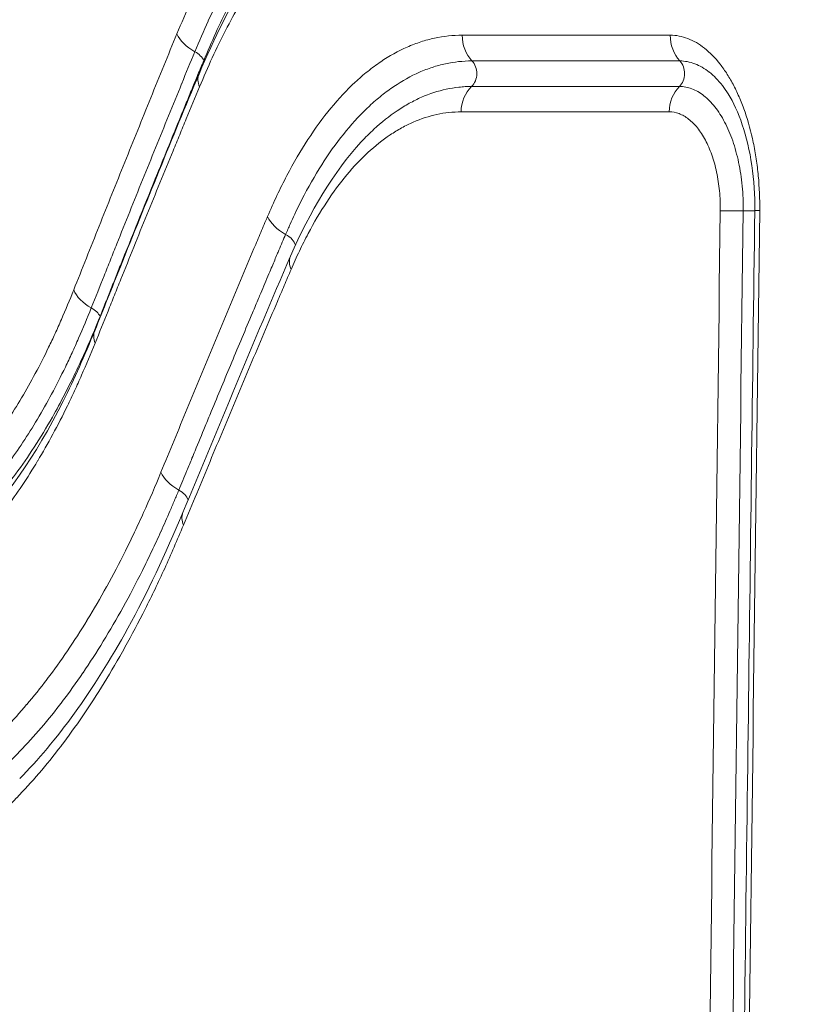
# Model space of a CAD drawing. Extents: x 406 to 13006, y 235 to 9145.
# Drawn here: x 2812 to 2885, y 3962 to 4053 of the extents above; entities that cross this region are included whole.
import ezdxf

# ---------------------------------------------------------------- set-up
doc = ezdxf.new("R2010")
doc.units = 0
doc.header["$MEASUREMENT"] = 0
doc.header["$PDMODE"] = 1
doc.layers.get('0').update_dxf_attribs({"linetype": 'CONTINUOUS'})
doc.layers.get('DefPoints').update_dxf_attribs({"linetype": 'CONTINUOUS'})
for name, color, linetype, lineweight in [('FRAM3', 1, 'CONTINUOUS', 50), ('外形線', 7, 'CONTINUOUS', 18), ('寸法線', 3, 'CONTINUOUS', 18)]:
    doc.layers.add(name, color=color, linetype=linetype, lineweight=lineweight)
doc.styles.get("Standard").update_dxf_attribs({"font": 'TXT.SHX', "bigfont": 'bigfont.shx'})
doc.dimstyles.new('30ベース', dxfattribs={"dimscale": 30, "dimtxt": 3, "dimasz": 3, "dimexe": 0, "dimexo": 1, "dimgap": 1, "dimtad": 3, "dimdec": 0, "dimdsep": 46, "dimtxsty": 'Standard', "dimblk": 'DOTSMALL', "dimcen": 0, "dimclrd": 256, "dimclre": 256, "dimclrt": 7, "dimadec": 3, "dimazin": 2, "dimtfac": 1, "dimtdec": 0, "dimtix": 1, "dimtmove": 2, "dimatfit": 2, "dimldrblk": 'OPEN', "dimfxl": 0, "dimtolj": 1, "dimlwd": -1, "dimlwe": -1, "dimarcsym": 0})

# ---------------------------------------------------------------- blocks, each defined once
blk = doc.blocks.new('_DotSmall')
at = {"layer": 'FRAM3', "color": 0, "const_width": 0.5}
blk.add_lwpolyline([(-0.0625, 0, 1), (0.0625, 0, 1)], format="xyb", close=True, dxfattribs=at)
blk = doc.blocks.new('*D13')
at = {"layer": 'DefPoints', "color": 0}
for p in [(2260.919, 4516.164), (3790.897, 4516.164), (2550.903, 3836.663)]:
    blk.add_point(p, dxfattribs=at)
at = {"layer": '寸法線'}
for p, q in [((3760.897, 4516.164), (2260.919, 4516.164)), ((2260.919, 3836.663), (2260.919, 4516.164)), ((2520.903, 3836.663), (2260.919, 3836.663))]:
    blk.add_line(p, q, dxfattribs=at)
at = {"layer": '寸法線', "xscale": 90, "yscale": 90, "zscale": 90}
for p, rotation in [((2260.919, 4516.164), 90), ((2260.919, 3836.663), 270)]:
    blk.add_blockref('_DotSmall', p, dxfattribs=dict(at, rotation=rotation))
at = {"layer": '寸法線', "color": 7, "insert": (2185.919, 4176.413), "char_height": 90, "attachment_point": 5, "rotation": 90}
blk.add_mtext('\\A1;680', dxfattribs=at)
blk = doc.blocks.new('_OPEN')
at = {"color": 0, "linetype": 'ByBlock'}
for p, q in [((-1, 0.1667), (0, 0)), ((0, 0), (-1, -0.1667)), ((0, 0), (-1, 0))]:
    blk.add_line(p, q, dxfattribs=at)
blk = doc.blocks.new('*D15')
at = {"layer": 'DefPoints', "color": 0}
for p in [(4858.347, 4910.042), (2723.506, 3775.923), (4858.347, 3763.444)]:
    blk.add_point(p, dxfattribs=at)
at = {"layer": '寸法線'}
for p, q in [((2723.506, 3805.923), (2723.506, 4910.042)), ((2723.506, 4910.042), (4858.347, 4910.042)), ((4858.347, 3793.444), (4858.347, 4910.042))]:
    blk.add_line(p, q, dxfattribs=at)
at = {"layer": '寸法線', "xscale": 90, "yscale": 90, "zscale": 90, "rotation": 180}
blk.add_blockref('_DotSmall', (2723.506, 4910.042), dxfattribs=at)
at = {"layer": '寸法線', "xscale": 90, "yscale": 90, "zscale": 90}
blk.add_blockref('_DotSmall', (4858.347, 4910.042), dxfattribs=at)
at = {"layer": '寸法線', "color": 7, "insert": (3790.927, 4985.042), "char_height": 90, "attachment_point": 5}
blk.add_mtext('\\A1;2135', dxfattribs=at)

msp = doc.modelspace()

# ---------------------------------------------------------------- linework, layer by layer
at = {"layer": '外形線', "extrusion": (0, 1, 0)}
for p, q in [((2872.321, 4051.986), (2853.067, 4051.986)), ((2853.966, 4049.602), (2873.201, 4049.602)), ((2873.165, 4047.235), (2853.929, 4047.235)), ((2852.959, 4044.888), (2872.215, 4044.888))]:
    msp.add_line(p, q, dxfattribs=at)
at = {"layer": '外形線', "extrusion": (1.22465e-16, -3.69779e-32, -1)}
msp.add_ellipse((2829.545, 4052.051), major_axis=(-2.931, 1.22), ratio=0.621605, start_param=4.875732, end_param=5.718325, dxfattribs=at)
at = {"layer": '外形線', "extrusion": (1.22465e-16, 0, -1)}
for centre, major_axis, ratio, start_param, end_param in [((2855.871, 4051.931), (0, 3.175), 0.882949, 3.888774, 4.729842), ((2827.708, 4049.661), (-1.468, 0.605), 0.61592, 2.572495, 2.685502), ((2872.268, 4048.437), (0, 1.587), 0.864823, 0.747181, 2.429318), ((2836.136, 4032.745), (-1.456, 0.633), 0.615155, 1.711345, 2.724591), ((2818.102, 4025.938), (-1.475, 0.586), 0.624654, 2.580511, 2.629011)]:
    msp.add_ellipse(centre, major_axis=major_axis, ratio=ratio, start_param=start_param, end_param=end_param, dxfattribs=at)
at = {"layer": '外形線', "extrusion": (1.22465e-16, -7.17465e-43, -1)}
msp.add_ellipse((2875.067, 4051.931), major_axis=(0, 3.175), ratio=0.864823, start_param=3.888774, end_param=4.729842, dxfattribs=at)
at = {"layer": '外形線', "extrusion": (1.22465e-16, 1.2326e-32, -1)}
msp.add_ellipse((2827.708, 4049.661), major_axis=(-1.468, 0.605), ratio=0.61592, start_param=1.738184, end_param=2.572495, dxfattribs=at)
at = {"layer": '外形線'}
for centre, major_axis, ratio, start_param, end_param in [((2900.635, 4054.12), (-7.067, 50.325), 0.941309, 1.529294, 1.529296), ((2855.762, 4044.832), (0, 3.175), 0.882949, 0.712274, 1.553343), ((2874.96, 4044.832), (0, 3.175), 0.864823, 0.712274, 1.553343), ((2879.677, 4035.666), (-3.175, 0.04), 0.012735, 4.905426, 5.748169), ((2883.313, 4035.697), (-3.175, 0.04), 0.01272, 5.741477, 6.283185), ((2822, 4023.426), (-2.941, 1.195), 0.629872, 0, 0.547803)]:
    msp.add_ellipse(centre, major_axis=major_axis, ratio=ratio, start_param=start_param, end_param=end_param, dxfattribs=at)
at = {"layer": '外形線', "extrusion": (1.22465e-16, 3.92364e-44, -1)}
msp.add_ellipse((2853.014, 4048.437), major_axis=(0, 1.587), ratio=0.882949, start_param=0.747181, end_param=2.429318, dxfattribs=at)
at = {"layer": '外形線', "extrusion": (1.22465e-16, -6.16298e-33, -1)}
msp.add_ellipse((2831.633, 4047.161), major_axis=(-2.927, 1.231), ratio=0.620298, start_param=-0.570673, end_param=0, dxfattribs=at)
at = {"layer": '外形線', "extrusion": (1.22465e-16, -1.34815e-33, -1)}
msp.add_ellipse((2878.764, 4035.737), major_axis=(1.587, -0.02), ratio=0.012739, start_param=0.525465, end_param=1.377759, dxfattribs=at)
at = {"layer": '外形線', "extrusion": (1.22465e-16, 6.16298e-32, -1)}
msp.add_ellipse((2837.905, 4035.139), major_axis=(-2.915, 1.258), ratio=0.614906, start_param=4.854667, end_param=5.696592, dxfattribs=at)
at = {"layer": '外形線', "extrusion": (1.22465e-16, -1.2326e-32, -1)}
msp.add_ellipse((2840.079, 4030.24), major_axis=(-2.911, 1.268), ratio=0.613439, start_param=-0.592259, end_param=0, dxfattribs=at)
at = {"layer": '外形線', "extrusion": (1.22465e-16, 6.16298e-33, -1)}
for centre, major_axis, ratio, start_param, end_param in [((2820.021, 4028.34), (-2.946, 1.185), 0.631328, 4.898697, 5.741117), ((2815.588, 4002.76), (18.908, 2.612), 0.175285, -0.988578, -0.988576)]:
    msp.add_ellipse(centre, major_axis=major_axis, ratio=ratio, start_param=start_param, end_param=end_param, dxfattribs=at)
at = {"layer": '外形線', "extrusion": (1.22465e-16, 4.31408e-32, -1)}
msp.add_ellipse((2818.102, 4025.938), major_axis=(-1.475, 0.586), ratio=0.624654, start_param=1.761168, end_param=2.580511, dxfattribs=at)
at = {"layer": '外形線', "extrusion": (1.22465e-16, -5.54668e-32, -1)}
msp.add_ellipse((2828.072, 4011.458), major_axis=(-2.933, 1.215), ratio=0.621911, start_param=4.87877, end_param=5.720696, dxfattribs=at)
at = {"layer": '外形線', "extrusion": (1.22465e-16, -4.93038e-32, -1)}
msp.add_ellipse((2826.225, 4009.062), major_axis=(-1.465, 0.612), ratio=0.622199, start_param=1.735428, end_param=2.663699, dxfattribs=at)
at = {"layer": '外形線', "extrusion": (1.22465e-16, 6.77927e-32, -1)}
msp.add_ellipse((2830.146, 4006.555), major_axis=(-2.929, 1.226), ratio=0.620501, start_param=-0.568217, end_param=0, dxfattribs=at)
at = {"layer": '外形線', "extrusion": (1.22465e-16, -6.16298e-32, -1)}
msp.add_ellipse((2815.598, 4002.843), major_axis=(18.877, 2.565), ratio=0.172018, start_param=-1.135781, end_param=-1.135145, dxfattribs=at)
at = {"layer": '外形線', "extrusion": (1.22465e-16, -1.38667e-32, -1)}
msp.add_ellipse((2817.217, 3985.901), major_axis=(-19.007, -1.214), ratio=0.1733, start_param=1.631378, end_param=1.631389, dxfattribs=at)
at = {"layer": '外形線'}
for points, knots in [([(2853.396, 4077.386), (2852.099, 4077.386), (2850.814, 4077.248), (2849.539, 4076.972), (2848.902, 4076.834), (2848.268, 4076.661), (2847.639, 4076.454), (2847.009, 4076.248), (2846.385, 4076.007), (2845.764, 4075.732), (2845.144, 4075.458), (2844.528, 4075.149), (2843.918, 4074.807), (2843.916, 4074.806), (2843.915, 4074.806), (2843.913, 4074.805), (2843.305, 4074.464), (2842.703, 4074.09), (2842.107, 4073.682), (2842.105, 4073.681), (2842.103, 4073.68), (2842.101, 4073.679), (2841.504, 4073.27), (2840.912, 4072.828), (2840.326, 4072.354), (2839.743, 4071.881), (2839.167, 4071.376), (2838.599, 4070.839), (2838.597, 4070.838), (2838.595, 4070.836), (2838.593, 4070.834), (2837.455, 4069.759), (2836.345, 4068.554), (2835.272, 4067.228), (2835.271, 4067.226), (2835.269, 4067.224), (2835.267, 4067.221), (2834.732, 4066.559), (2834.205, 4065.867), (2833.687, 4065.143), (2833.685, 4065.141), (2833.684, 4065.139), (2833.682, 4065.136), (2833.164, 4064.413), (2832.655, 4063.658), (2832.156, 4062.875), (2832.155, 4062.873), (2832.154, 4062.871), (2832.152, 4062.869), (2831.654, 4062.086), (2831.165, 4061.274), (2830.687, 4060.434), (2830.207, 4059.591), (2829.737, 4058.719), (2829.278, 4057.819), (2828.819, 4056.92), (2828.373, 4055.993), (2827.938, 4055.039), (2827.503, 4054.085), (2827.079, 4053.104), (2826.663, 4052.107)], [0, 0, 0, 0, 0.00827391, 0.00827391, 0.00827391, 0.01241087, 0.01241087, 0.01241087, 0.01654782, 0.01654782, 0.01654782, 0.02068478, 0.02068478, 0.02068478, 0.02069534, 0.02069534, 0.02069534, 0.02482173, 0.02482173, 0.02482173, 0.02483373, 0.02483373, 0.02483373, 0.02897179, 0.02897179, 0.02897179, 0.03309565, 0.03309565, 0.03309565, 0.03310943, 0.03310943, 0.03310943, 0.04136956, 0.04136956, 0.04136956, 0.04138334, 0.04138334, 0.04138334, 0.04550651, 0.04550651, 0.04550651, 0.0455195, 0.0455195, 0.0455195, 0.04964347, 0.04964347, 0.04964347, 0.0496551, 0.0496551, 0.0496551, 0.05378042, 0.05378042, 0.05378042, 0.05791738, 0.05791738, 0.05791738, 0.06205434, 0.06205434, 0.06205434, 0.06619129, 0.06619129, 0.06619129, 0.06619129]), ([(2828.32, 4050.452), (2828.724, 4051.418), (2829.137, 4052.373), (2829.56, 4053.299), (2829.562, 4053.303), (2829.563, 4053.306), (2829.565, 4053.31), (2829.987, 4054.232), (2830.419, 4055.129), (2830.864, 4055.999), (2831.31, 4056.871), (2831.767, 4057.718), (2832.233, 4058.536), (2832.699, 4059.354), (2833.175, 4060.143), (2833.661, 4060.905), (2834.147, 4061.667), (2834.643, 4062.401), (2835.148, 4063.105), (2835.653, 4063.81), (2836.166, 4064.484), (2836.688, 4065.129), (2836.69, 4065.131), (2836.691, 4065.133), (2836.693, 4065.135), (2837.736, 4066.423), (2838.815, 4067.592), (2839.921, 4068.636), (2839.923, 4068.638), (2839.925, 4068.64), (2839.927, 4068.642), (2840.479, 4069.163), (2841.038, 4069.653), (2841.605, 4070.112), (2842.174, 4070.573), (2842.749, 4071.002), (2843.329, 4071.399), (2843.331, 4071.4), (2843.333, 4071.401), (2843.335, 4071.403), (2843.914, 4071.798), (2844.499, 4072.161), (2845.09, 4072.492), (2845.091, 4072.493), (2845.093, 4072.494), (2845.094, 4072.495), (2845.685, 4072.826), (2846.283, 4073.126), (2846.884, 4073.392), (2847.486, 4073.659), (2848.093, 4073.893), (2848.705, 4074.094), (2849.316, 4074.295), (2849.932, 4074.462), (2850.551, 4074.597), (2851.789, 4074.865), (2853.037, 4075), (2854.296, 4075)], [-0.00000006, -0.00000006, -0.00000006, -0.00000006, 0.00401359, 0.00401359, 0.00401359, 0.00402929, 0.00402929, 0.00402929, 0.00802724, 0.00802724, 0.00802724, 0.01203908, 0.01203908, 0.01203908, 0.01604823, 0.01604823, 0.01604823, 0.02005827, 0.02005827, 0.02005827, 0.02406926, 0.02406926, 0.02406926, 0.02408183, 0.02408183, 0.02408183, 0.03209514, 0.03209514, 0.03209514, 0.03210912, 0.03210912, 0.03210912, 0.03610973, 0.03610973, 0.03610973, 0.04012413, 0.04012413, 0.04012413, 0.04013642, 0.04013642, 0.04013642, 0.04413936, 0.04413936, 0.04413936, 0.04415007, 0.04415007, 0.04415007, 0.04815516, 0.04815516, 0.04815516, 0.05217098, 0.05217098, 0.05217098, 0.05618664, 0.05618664, 0.05618664, 0.0642183, 0.0642183, 0.0642183, 0.0642183]), ([(2854.742, 4073.786), (2852.558, 4073.786), (2850.406, 4073.373), (2846.844, 4071.997), (2845.394, 4071.231), (2843.376, 4069.859), (2842.784, 4069.418), (2841.658, 4068.503), (2841.126, 4068.037), (2838.679, 4065.735), (2836.858, 4063.562), (2833.838, 4059.106), (2832.589, 4056.961), (2831.018, 4053.833), (2830.631, 4053.021), (2829.876, 4051.357), (2829.508, 4050.504), (2829.145, 4049.639)], [0.37844797, 0.37844797, 0.37844797, 0.37844797, 0.39651453, 0.39651453, 0.40925024, 0.40925024, 0.41459749, 0.41459749, 0.41952195, 0.41952195, 0.43755195, 0.43755195, 0.45135446, 0.45135446, 0.45601824, 0.45601824, 0.46068768, 0.46068768, 0.46068768, 0.46068768]), ([(2828.758, 4047.216), (2829.142, 4048.126), (2829.532, 4049.023), (2830.334, 4050.765), (2830.745, 4051.612), (2831.59, 4053.253), (2832.023, 4054.05), (2832.907, 4055.589), (2833.358, 4056.332), (2834.738, 4058.481), (2835.696, 4059.809), (2837.177, 4061.626), (2837.679, 4062.204), (2838.698, 4063.302), (2839.215, 4063.824), (2840.787, 4065.299), (2841.862, 4066.165), (2843.506, 4067.282), (2844.059, 4067.624), (2845.177, 4068.247), (2845.741, 4068.529), (2846.877, 4069.03), (2847.448, 4069.249), (2848.6, 4069.626), (2849.18, 4069.784), (2850.928, 4070.162), (2852.103, 4070.288), (2853.287, 4070.288)], [0, 0, 0, 0, 0.00377597, 0.00377597, 0.00755194, 0.00755194, 0.01132792, 0.01132792, 0.01510389, 0.01510389, 0.02265583, 0.02265583, 0.0264318, 0.0264318, 0.03020777, 0.03020777, 0.03775972, 0.03775972, 0.04153569, 0.04153569, 0.04531166, 0.04531166, 0.04908763, 0.04908763, 0.0528636, 0.0528636, 0.06041555, 0.06041555, 0.06041555, 0.06041555]), ([(2826.663, 4052.107), (2826.253, 4051.125), (2825.85, 4050.133), (2825.043, 4048.15), (2824.641, 4047.16), (2823.435, 4044.193), (2822.634, 4042.216), (2821.042, 4038.265), (2820.25, 4036.29), (2819.069, 4033.328), (2818.677, 4032.34), (2817.895, 4030.361), (2817.505, 4029.372), (2817.112, 4028.396)], [0, 0, 0, 0, 0.00407659, 0.00407659, 0.00815318, 0.00815318, 0.01630636, 0.01630636, 0.02445954, 0.02445954, 0.02853613, 0.02853613, 0.03261271, 0.03261271, 0.03261271, 0.03261271]), ([(2853.068, 4051.986), (2852.207, 4051.986), (2851.352, 4051.893), (2850.503, 4051.71), (2850.079, 4051.618), (2849.656, 4051.504), (2849.235, 4051.367), (2848.814, 4051.229), (2848.395, 4051.069), (2847.979, 4050.886), (2847.147, 4050.52), (2846.328, 4050.067), (2845.523, 4049.523), (2845.12, 4049.251), (2844.72, 4048.956), (2844.325, 4048.639), (2843.929, 4048.323), (2843.539, 4047.985), (2843.153, 4047.626), (2842.382, 4046.908), (2841.631, 4046.104), (2840.899, 4045.215), (2840.167, 4044.327), (2839.462, 4043.363), (2838.785, 4042.325), (2838.108, 4041.286), (2837.458, 4040.175), (2836.836, 4038.985), (2836.525, 4038.391), (2836.221, 4037.776), (2835.924, 4037.143), (2835.626, 4036.51), (2835.336, 4035.857), (2835.049, 4035.195)], [0, 0, 0, 0, 0.00548424, 0.00548424, 0.00548424, 0.00822636, 0.00822636, 0.00822636, 0.01096849, 0.01096849, 0.01096849, 0.01645273, 0.01645273, 0.01645273, 0.01919485, 0.01919485, 0.01919485, 0.02193697, 0.02193697, 0.02193697, 0.02742121, 0.02742121, 0.02742121, 0.03290546, 0.03290546, 0.03290546, 0.0383897, 0.0383897, 0.0383897, 0.04113182, 0.04113182, 0.04113182, 0.04387394, 0.04387394, 0.04387394, 0.04387394]), ([(2880.593, 4035.753), (2880.607, 4036.839), (2880.563, 4037.907), (2880.464, 4038.959), (2880.415, 4039.485), (2880.352, 4040.007), (2880.275, 4040.524), (2880.197, 4041.042), (2880.107, 4041.546), (2880.004, 4042.038), (2879.799, 4043.023), (2879.544, 4043.959), (2879.24, 4044.846), (2879.239, 4044.849), (2879.238, 4044.852), (2879.237, 4044.855), (2879.162, 4045.074), (2879.083, 4045.29), (2879.003, 4045.501), (2878.921, 4045.715), (2878.836, 4045.925), (2878.75, 4046.129), (2878.748, 4046.132), (2878.747, 4046.136), (2878.746, 4046.139), (2878.574, 4046.544), (2878.392, 4046.931), (2878.201, 4047.3), (2878.199, 4047.302), (2878.198, 4047.305), (2878.196, 4047.308), (2878.005, 4047.676), (2877.805, 4048.025), (2877.595, 4048.356), (2877.594, 4048.359), (2877.592, 4048.361), (2877.591, 4048.364), (2877.381, 4048.694), (2877.161, 4049.008), (2876.935, 4049.298), (2876.933, 4049.3), (2876.932, 4049.302), (2876.93, 4049.304), (2876.476, 4049.887), (2875.999, 4050.375), (2875.5, 4050.772), (2875.25, 4050.971), (2874.994, 4051.147), (2874.733, 4051.299), (2874.472, 4051.451), (2874.206, 4051.579), (2873.94, 4051.68), (2873.408, 4051.883), (2872.868, 4051.986), (2872.322, 4051.986)], [0, 0, 0, 0, 0.00322115, 0.00322115, 0.00322115, 0.00483194, 0.00483194, 0.00483194, 0.00644302, 0.00644302, 0.00644302, 0.00966636, 0.00966636, 0.00966636, 0.00967771, 0.00967771, 0.00967771, 0.01047246, 0.01047246, 0.01047246, 0.01127864, 0.01127864, 0.01127864, 0.01129067, 0.01129067, 0.01129067, 0.0128914, 0.0128914, 0.0128914, 0.01290362, 0.01290362, 0.01290362, 0.01450463, 0.01450463, 0.01450463, 0.01451657, 0.01451657, 0.01451657, 0.01611833, 0.01611833, 0.01611833, 0.01612952, 0.01612952, 0.01612952, 0.01934686, 0.01934686, 0.01934686, 0.02096165, 0.02096165, 0.02096165, 0.02257672, 0.02257672, 0.02257672, 0.02580724, 0.02580724, 0.02580724, 0.02580724]), ([(2818.74, 4026.732), (2819.135, 4027.709), (2819.526, 4028.698), (2819.918, 4029.688), (2819.921, 4029.695), (2819.924, 4029.703), (2819.927, 4029.711), (2820.123, 4030.205), (2820.319, 4030.7), (2820.515, 4031.193), (2820.613, 4031.44), (2820.711, 4031.686), (2820.809, 4031.931), (2820.905, 4032.171), (2821.002, 4032.413), (2821.099, 4032.654), (2821.101, 4032.66), (2821.103, 4032.666), (2821.106, 4032.672), (2821.893, 4034.64), (2822.685, 4036.611), (2823.481, 4038.581), (2823.484, 4038.587), (2823.486, 4038.593), (2823.488, 4038.598), (2824.284, 4040.569), (2825.084, 4042.541), (2825.889, 4044.514), (2825.891, 4044.519), (2825.893, 4044.525), (2825.895, 4044.53), (2826.296, 4045.514), (2826.698, 4046.499), (2827.1, 4047.486), (2827.102, 4047.492), (2827.105, 4047.499), (2827.108, 4047.506), (2827.509, 4048.491), (2827.912, 4049.477), (2828.32, 4050.452)], [-0.00000006, -0.00000006, -0.00000006, -0.00000006, 0.00407627, 0.00407627, 0.00407627, 0.00410783, 0.00410783, 0.00410783, 0.00614275, 0.00614275, 0.00614275, 0.00715893, 0.00715893, 0.00715893, 0.00815261, 0.00815261, 0.00815261, 0.00817675, 0.00817675, 0.00817675, 0.01630528, 0.01630528, 0.01630528, 0.01632842, 0.01632842, 0.01632842, 0.02445795, 0.02445795, 0.02445795, 0.02448013, 0.02448013, 0.02448013, 0.02853428, 0.02853428, 0.02853428, 0.02856154, 0.02856154, 0.02856154, 0.03261061, 0.03261061, 0.03261061, 0.03261061]), ([(2829.145, 4049.639), (2828.964, 4049.206), (2828.783, 4048.772), (2828.424, 4047.9), (2828.245, 4047.464), (2827.888, 4046.591), (2827.71, 4046.154), (2827.353, 4045.281), (2827.175, 4044.845), (2826.285, 4042.669), (2825.575, 4040.928), (2823.78, 4036.504), (2822.697, 4033.819), (2821.45, 4030.707), (2821.277, 4030.272), (2820.93, 4029.401), (2820.757, 4028.965), (2820.411, 4028.094), (2820.239, 4027.66), (2819.893, 4026.793), (2819.719, 4026.361), (2819.545, 4025.932)], [0.46068768, 0.46068768, 0.46068768, 0.46068768, 0.4630215, 0.4630215, 0.46535558, 0.46535558, 0.46768938, 0.46768938, 0.47002245, 0.47002245, 0.47934858, 0.47934858, 0.49370262, 0.49370262, 0.49603134, 0.49603134, 0.49836008, 0.49836008, 0.50068877, 0.50068877, 0.50301725, 0.50301725, 0.50301725, 0.50301725]), ([(2836.726, 4033.543), (2836.76, 4033.622), (2836.795, 4033.701), (2836.829, 4033.78), (2836.864, 4033.859), (2836.898, 4033.938), (2836.933, 4034.016), (2837.002, 4034.173), (2837.071, 4034.33), (2837.141, 4034.485), (2837.28, 4034.796), (2837.421, 4035.104), (2837.564, 4035.406), (2837.566, 4035.411), (2837.568, 4035.417), (2837.571, 4035.422), (2837.853, 4036.022), (2838.142, 4036.604), (2838.437, 4037.168), (2838.439, 4037.171), (2838.44, 4037.174), (2838.442, 4037.177), (2839.036, 4038.311), (2839.657, 4039.371), (2840.303, 4040.362), (2840.951, 4041.353), (2841.625, 4042.274), (2842.325, 4043.123), (2843.025, 4043.973), (2843.744, 4044.741), (2844.481, 4045.428), (2844.85, 4045.771), (2845.224, 4046.095), (2845.602, 4046.398), (2845.98, 4046.701), (2846.362, 4046.983), (2846.748, 4047.243), (2847.518, 4047.764), (2848.302, 4048.198), (2849.098, 4048.548), (2849.496, 4048.723), (2849.897, 4048.877), (2850.3, 4049.008), (2850.703, 4049.14), (2851.107, 4049.249), (2851.513, 4049.337), (2852.325, 4049.513), (2853.142, 4049.602), (2853.966, 4049.602)], [-0.00000006, -0.00000006, -0.00000006, -0.00000006, 0.0003248, 0.0003248, 0.0003248, 0.00064966, 0.00064966, 0.00064966, 0.00129937, 0.00129937, 0.00129937, 0.00259881, 0.00259881, 0.00259881, 0.00262098, 0.00262098, 0.00262098, 0.00519767, 0.00519767, 0.00519767, 0.00521122, 0.00521122, 0.00521122, 0.01039494, 0.01039494, 0.01039494, 0.01558672, 0.01558672, 0.01558672, 0.02078182, 0.02078182, 0.02078182, 0.02338082, 0.02338082, 0.02338082, 0.02597954, 0.02597954, 0.02597954, 0.03117951, 0.03117951, 0.03117951, 0.03377963, 0.03377963, 0.03377963, 0.03638054, 0.03638054, 0.03638054, 0.04158179, 0.04158179, 0.04158179, 0.04158179]), ([(2873.201, 4049.602), (2873.433, 4049.602), (2873.667, 4049.58), (2873.897, 4049.536), (2874.128, 4049.493), (2874.357, 4049.428), (2874.584, 4049.341), (2874.587, 4049.34), (2874.591, 4049.339), (2874.594, 4049.338), (2874.818, 4049.252), (2875.042, 4049.145), (2875.262, 4049.017), (2875.266, 4049.015), (2875.271, 4049.012), (2875.275, 4049.01), (2875.494, 4048.882), (2875.708, 4048.735), (2875.918, 4048.568), (2875.923, 4048.564), (2875.928, 4048.56), (2875.934, 4048.556), (2876.353, 4048.222), (2876.754, 4047.812), (2877.136, 4047.324)], [-0.00000006, -0.00000006, -0.00000006, -0.00000006, 0.001382991, 0.001382991, 0.001382991, 0.002766042, 0.002766042, 0.002766042, 0.002784897, 0.002784897, 0.002784897, 0.004149093, 0.004149093, 0.004149093, 0.004175902, 0.004175902, 0.004175902, 0.005532144, 0.005532144, 0.005532144, 0.005566172, 0.005566172, 0.005566172, 0.008279175, 0.008279175, 0.008279175, 0.008279175]), ([(2819.059, 4024.621), (2819.849, 4026.565), (2820.635, 4028.568), (2823.819, 4036.485), (2826.208, 4042.452), (2828.707, 4048.392)], [0, 0, 0, 0, 0.815724, 0.815724, 3.263311, 3.263311, 3.263311, 3.263311]), ([(2819.097, 4023.481), (2819.496, 4024.459), (2819.89, 4025.448), (2820.285, 4026.438), (2820.483, 4026.934), (2820.681, 4027.429), (2820.879, 4027.924), (2820.978, 4028.171), (2821.078, 4028.419), (2821.177, 4028.666), (2821.277, 4028.913), (2821.376, 4029.16), (2821.476, 4029.407), (2822.273, 4031.383), (2823.074, 4033.36), (2823.879, 4035.338), (2824.684, 4037.316), (2825.493, 4039.294), (2826.306, 4041.274), (2826.408, 4041.522), (2826.51, 4041.769), (2826.612, 4042.016), (2826.713, 4042.264), (2826.815, 4042.512), (2826.917, 4042.76), (2827.12, 4043.255), (2827.324, 4043.752), (2827.528, 4044.248), (2827.935, 4045.24), (2828.344, 4046.234), (2828.758, 4047.216)], [0, 0, 0, 0, 0.00408107, 0.00408107, 0.00408107, 0.00612164, 0.00612164, 0.00612164, 0.0071419, 0.0071419, 0.0071419, 0.00816214, 0.00816214, 0.00816214, 0.01632427, 0.01632427, 0.01632427, 0.02448641, 0.02448641, 0.02448641, 0.02550671, 0.02550671, 0.02550671, 0.02652697, 0.02652697, 0.02652697, 0.02856749, 0.02856749, 0.02856749, 0.03264855, 0.03264855, 0.03264855, 0.03264855]), ([(2853.93, 4047.235), (2853.832, 4047.235), (2853.733, 4047.234), (2853.537, 4047.229), (2853.439, 4047.225), (2853.145, 4047.209), (2852.95, 4047.193), (2852.365, 4047.13), (2851.977, 4047.067), (2850.82, 4046.817), (2850.055, 4046.569), (2848.919, 4046.072), (2848.542, 4045.886), (2847.792, 4045.471), (2847.418, 4045.242), (2846.314, 4044.5), (2845.597, 4043.927), (2844.5, 4042.912), (2844.109, 4042.52), (2843.724, 4042.104)], [-0.00000006, -0.00000006, -0.00000006, -0.00000006, 0.00062277, 0.00062277, 0.00124561, 0.00124561, 0.00249128, 0.00249128, 0.00498262, 0.00498262, 0.00996529, 0.00996529, 0.01245663, 0.01245663, 0.01494797, 0.01494797, 0.01993065, 0.01993065, 0.02275476, 0.02275476, 0.02275476, 0.02275476]), ([(2879.069, 4035.713), (2879.079, 4036.486), (2879.046, 4037.262), (2878.902, 4038.773), (2878.792, 4039.5), (2878.571, 4040.551), (2878.487, 4040.894), (2878.302, 4041.567), (2878.201, 4041.894), (2877.875, 4042.832), (2877.628, 4043.408), (2877.213, 4044.198), (2877.067, 4044.45), (2876.763, 4044.924), (2876.607, 4045.144), (2876.124, 4045.757), (2875.783, 4046.103), (2875.244, 4046.525), (2875.06, 4046.65), (2874.69, 4046.863), (2874.503, 4046.951), (2874.126, 4047.092), (2873.936, 4047.145), (2873.553, 4047.217), (2873.36, 4047.235), (2873.166, 4047.235)], [-0.00000006, -0.00000006, -0.00000006, -0.00000006, 0.00231926, 0.00231926, 0.00463858, 0.00463858, 0.00579824, 0.00579824, 0.0069579, 0.0069579, 0.00927722, 0.00927722, 0.01043688, 0.01043688, 0.01159654, 0.01159654, 0.01391586, 0.01391586, 0.01507552, 0.01507552, 0.01623518, 0.01623518, 0.01739484, 0.01739484, 0.0185545, 0.0185545, 0.0185545, 0.0185545]), ([(2880.138, 4035.737), (2880.156, 4037.155), (2880.061, 4038.588), (2879.669, 4041.278), (2879.364, 4042.567), (2878.61, 4044.803), (2878.153, 4045.78), (2877.5, 4046.832), (2877.317, 4047.093), (2877.136, 4047.324)], [0, 0, 0, 0, 0.425218, 0.425218, 0.853426, 0.853426, 1.275668, 1.275668, 1.435823, 1.435823, 1.435823, 1.435823]), ([(2837.229, 4030.296), (2837.482, 4030.873), (2837.737, 4031.443), (2838.261, 4032.55), (2838.529, 4033.087), (2839.352, 4034.65), (2839.928, 4035.626), (2841.13, 4037.45), (2841.748, 4038.285), (2843.018, 4039.81), (2843.67, 4040.501), (2845.007, 4041.735), (2845.692, 4042.281), (2846.746, 4042.989), (2847.103, 4043.207), (2847.819, 4043.602), (2848.179, 4043.779), (2849.263, 4044.253), (2849.992, 4044.489), (2851.465, 4044.807), (2852.209, 4044.888), (2852.959, 4044.888)], [0, 0, 0, 0, 0.0023846, 0.0023846, 0.00476921, 0.00476921, 0.00953842, 0.00953842, 0.01430763, 0.01430763, 0.01907684, 0.01907684, 0.02384605, 0.02384605, 0.02623065, 0.02623065, 0.02861526, 0.02861526, 0.03338447, 0.03338447, 0.03815368, 0.03815368, 0.03815368, 0.03815368]), ([(2872.215, 4044.888), (2872.526, 4044.888), (2872.832, 4044.83), (2873.133, 4044.719), (2873.284, 4044.663), (2873.433, 4044.593), (2873.581, 4044.51), (2873.729, 4044.426), (2873.876, 4044.327), (2874.02, 4044.216), (2874.307, 4043.993), (2874.579, 4043.72), (2874.837, 4043.396), (2874.966, 4043.235), (2875.092, 4043.06), (2875.213, 4042.873), (2875.335, 4042.686), (2875.453, 4042.486), (2875.563, 4042.277), (2875.785, 4041.858), (2875.984, 4041.4), (2876.158, 4040.903), (2876.246, 4040.653), (2876.328, 4040.391), (2876.403, 4040.121), (2876.478, 4039.855), (2876.544, 4039.583), (2876.604, 4039.306), (2876.723, 4038.747), (2876.812, 4038.166), (2876.87, 4037.563), (2876.899, 4037.261), (2876.92, 4036.954), (2876.933, 4036.647), (2876.946, 4036.34), (2876.95, 4036.032), (2876.946, 4035.721)], [0, 0, 0, 0, 0.00183381, 0.00183381, 0.00183381, 0.00275072, 0.00275072, 0.00275072, 0.00366762, 0.00366762, 0.00366762, 0.00550143, 0.00550143, 0.00550143, 0.00641834, 0.00641834, 0.00641834, 0.00733524, 0.00733524, 0.00733524, 0.00916905, 0.00916905, 0.00916905, 0.01009184, 0.01009184, 0.01009184, 0.01100286, 0.01100286, 0.01100286, 0.01283667, 0.01283667, 0.01283667, 0.01375358, 0.01375358, 0.01375358, 0.01467048, 0.01467048, 0.01467048, 0.01467048]), ([(2878.253, 3887.463), (2878.676, 3920.791), (2879.1, 3954.119), (2879.729, 4003.544), (2879.933, 4019.641), (2880.138, 4035.737)], [0, 0, 0, 0, 10, 10, 14.829842, 14.829842, 14.829842, 14.829842]), ([(2835.049, 4035.195), (2834.837, 4034.706), (2834.628, 4034.212), (2834.419, 4033.717), (2834.211, 4033.223), (2834.002, 4032.728), (2833.794, 4032.233), (2833.378, 4031.243), (2832.963, 4030.255), (2832.548, 4029.267), (2831.718, 4027.291), (2830.893, 4025.318), (2830.071, 4023.344), (2829.66, 4022.357), (2829.25, 4021.371), (2828.841, 4020.384), (2828.432, 4019.398), (2828.024, 4018.412), (2827.618, 4017.425), (2827.211, 4016.438), (2826.806, 4015.451), (2826.402, 4014.464), (2825.997, 4013.478), (2825.594, 4012.491), (2825.188, 4011.514)], [0, 0, 0, 0, 0.00202941, 0.00202941, 0.00202941, 0.00405878, 0.00405878, 0.00405878, 0.00811754, 0.00811754, 0.00811754, 0.01623509, 0.01623509, 0.01623509, 0.02029388, 0.02029388, 0.02029388, 0.02435267, 0.02435267, 0.02435267, 0.02841145, 0.02841145, 0.02841145, 0.03247028, 0.03247028, 0.03247028, 0.03247028]), ([(2826.841, 4009.861), (2827.091, 4010.461), (2827.339, 4011.064), (2827.588, 4011.668), (2827.745, 4012.049), (2827.901, 4012.43), (2828.058, 4012.811), (2828.151, 4013.037), (2828.244, 4013.263), (2828.337, 4013.489), (2828.649, 4014.25), (2828.963, 4015.012), (2829.277, 4015.773), (2829.465, 4016.227), (2829.653, 4016.682), (2829.841, 4017.137), (2830.47, 4018.654), (2831.102, 4020.173), (2831.736, 4021.692), (2832.373, 4023.218), (2833.013, 4024.746), (2833.655, 4026.274), (2833.843, 4026.721), (2834.031, 4027.168), (2834.219, 4027.615), (2834.285, 4027.772), (2834.351, 4027.929), (2834.417, 4028.086), (2834.672, 4028.691), (2834.927, 4029.296), (2835.182, 4029.901), (2835.278, 4030.128), (2835.373, 4030.354), (2835.468, 4030.581), (2835.628, 4030.961), (2835.789, 4031.341), (2835.949, 4031.72), (2835.998, 4031.835), (2836.046, 4031.951), (2836.095, 4032.066), (2836.304, 4032.56), (2836.514, 4033.054), (2836.726, 4033.543)], [-0.00000006, -0.00000006, -0.00000006, -0.00000006, 0.0024896, 0.0024896, 0.0024896, 0.0040572, 0.0040572, 0.0040572, 0.00498634, 0.00498634, 0.00498634, 0.00811447, 0.00811447, 0.00811447, 0.00998473, 0.00998473, 0.00998473, 0.01622899, 0.01622899, 0.01622899, 0.02250623, 0.02250623, 0.02250623, 0.02434352, 0.02434352, 0.02434352, 0.02498772, 0.02498772, 0.02498772, 0.02747188, 0.02747188, 0.02747188, 0.02840078, 0.02840078, 0.02840078, 0.02995744, 0.02995744, 0.02995744, 0.03042941, 0.03042941, 0.03042941, 0.03245804, 0.03245804, 0.03245804, 0.03245804]), ([(2827.217, 4007.781), (2828.849, 4011.678), (2830.484, 4015.672), (2833.801, 4023.581), (2835.442, 4027.546), (2837.168, 4031.508)], [0, 0, 0, 0, 1.62338, 1.62338, 3.247032, 3.247032, 3.247032, 3.247032]), ([(2827.268, 4006.61), (2827.679, 4007.588), (2828.086, 4008.574), (2828.495, 4009.561), (2828.904, 4010.547), (2829.313, 4011.535), (2829.724, 4012.522), (2830.545, 4014.496), (2831.372, 4016.468), (2832.202, 4018.442), (2833.032, 4020.416), (2833.866, 4022.39), (2834.704, 4024.366), (2835.123, 4025.354), (2835.542, 4026.343), (2835.963, 4027.333), (2836.173, 4027.828), (2836.383, 4028.323), (2836.594, 4028.818), (2836.804, 4029.312), (2837.016, 4029.806), (2837.229, 4030.296)], [0, 0, 0, 0, 0.00405992, 0.00405992, 0.00405992, 0.00811984, 0.00811984, 0.00811984, 0.01623968, 0.01623968, 0.01623968, 0.02435951, 0.02435951, 0.02435951, 0.02841943, 0.02841943, 0.02841943, 0.03044939, 0.03044939, 0.03044939, 0.03247935, 0.03247935, 0.03247935, 0.03247935]), ([(2817.112, 4028.396), (2816.737, 4027.468), (2816.359, 4026.554), (2815.973, 4025.665), (2815.78, 4025.221), (2815.585, 4024.783), (2815.388, 4024.352), (2815.29, 4024.137), (2815.191, 4023.923), (2815.091, 4023.712), (2814.991, 4023.5), (2814.891, 4023.29), (2814.79, 4023.082), (2814.387, 4022.249), (2813.976, 4021.441), (2813.559, 4020.663), (2813.142, 4019.884), (2812.719, 4019.135), (2812.291, 4018.413), (2812.289, 4018.411), (2812.288, 4018.409), (2812.287, 4018.407), (2811.431, 4016.965), (2810.55, 4015.634), (2809.657, 4014.424), (2809.655, 4014.422), (2809.654, 4014.42), (2809.652, 4014.418), (2809.206, 4013.815), (2808.756, 4013.24), (2808.303, 4012.695), (2808.301, 4012.693), (2808.299, 4012.692), (2808.298, 4012.69), (2807.844, 4012.145), (2807.387, 4011.629), (2806.928, 4011.143), (2806.927, 4011.142), (2806.925, 4011.14), (2806.924, 4011.139), (2806.464, 4010.653), (2806.003, 4010.198), (2805.54, 4009.773), (2805.538, 4009.772), (2805.537, 4009.771), (2805.536, 4009.769), (2805.073, 4009.345), (2804.609, 4008.951), (2804.144, 4008.587), (2804.143, 4008.586), (2804.141, 4008.585), (2804.14, 4008.584), (2803.208, 4007.856), (2802.272, 4007.248), (2801.339, 4006.764), (2800.872, 4006.522), (2800.405, 4006.31), (2799.939, 4006.128), (2799.473, 4005.946), (2799.008, 4005.794), (2798.545, 4005.674), (2797.618, 4005.432), (2796.7, 4005.312), (2795.791, 4005.312)], [0, 0, 0, 0, 0.00386792, 0.00386792, 0.00386792, 0.0058021, 0.0058021, 0.0058021, 0.00676925, 0.00676925, 0.00676925, 0.00773644, 0.00773644, 0.00773644, 0.01160561, 0.01160561, 0.01160561, 0.01547538, 0.01547538, 0.01547538, 0.01548623, 0.01548623, 0.01548623, 0.02321659, 0.02321659, 0.02321659, 0.02322934, 0.02322934, 0.02322934, 0.02708796, 0.02708796, 0.02708796, 0.0271009, 0.0271009, 0.0271009, 0.0309598, 0.0309598, 0.0309598, 0.03097245, 0.03097245, 0.03097245, 0.03483205, 0.03483205, 0.03483205, 0.03484401, 0.03484401, 0.03484401, 0.03870464, 0.03870464, 0.03870464, 0.03871557, 0.03871557, 0.03871557, 0.04645071, 0.04645071, 0.04645071, 0.05032407, 0.05032407, 0.05032407, 0.05419761, 0.05419761, 0.05419761, 0.0619449, 0.0619449, 0.0619449, 0.0619449]), ([(2796.743, 4002.927), (2797.678, 4002.927), (2798.622, 4003.05), (2799.574, 4003.299), (2799.576, 4003.299), (2799.577, 4003.3), (2799.579, 4003.3), (2800.054, 4003.424), (2800.531, 4003.58), (2801.009, 4003.766), (2801.011, 4003.767), (2801.013, 4003.768), (2801.015, 4003.769), (2801.493, 4003.956), (2801.971, 4004.173), (2802.449, 4004.421), (2802.452, 4004.423), (2802.455, 4004.424), (2802.457, 4004.425), (2803.417, 4004.924), (2804.381, 4005.549), (2805.34, 4006.298), (2805.343, 4006.301), (2805.346, 4006.303), (2805.349, 4006.306), (2805.827, 4006.68), (2806.304, 4007.084), (2806.779, 4007.521), (2806.782, 4007.524), (2806.786, 4007.526), (2806.789, 4007.529), (2807.264, 4007.966), (2807.739, 4008.434), (2808.212, 4008.933), (2808.215, 4008.936), (2808.218, 4008.939), (2808.221, 4008.943), (2808.693, 4009.442), (2809.164, 4009.973), (2809.631, 4010.533), (2809.633, 4010.536), (2809.636, 4010.54), (2809.639, 4010.543), (2810.106, 4011.104), (2810.57, 4011.695), (2811.03, 4012.317), (2811.032, 4012.32), (2811.034, 4012.323), (2811.037, 4012.326), (2811.96, 4013.574), (2812.869, 4014.947), (2813.753, 4016.433), (2813.754, 4016.435), (2813.756, 4016.437), (2813.757, 4016.439), (2814.199, 4017.183), (2814.636, 4017.955), (2815.066, 4018.757), (2815.497, 4019.56), (2815.923, 4020.394), (2816.34, 4021.253), (2816.445, 4021.47), (2816.549, 4021.687), (2816.653, 4021.908), (2816.757, 4022.129), (2816.86, 4022.35), (2816.963, 4022.574), (2817.165, 4023.015), (2817.365, 4023.462), (2817.563, 4023.917), (2817.565, 4023.922), (2817.568, 4023.927), (2817.57, 4023.932), (2817.967, 4024.843), (2818.356, 4025.782), (2818.74, 4026.732)], [0, 0, 0, 0, 0.00796447, 0.00796447, 0.00796447, 0.00797703, 0.00797703, 0.00797703, 0.01194824, 0.01194824, 0.01194824, 0.01196554, 0.01196554, 0.01196554, 0.01593222, 0.01593222, 0.01593222, 0.01595406, 0.01595406, 0.01595406, 0.02390519, 0.02390519, 0.02390519, 0.02393109, 0.02393109, 0.02393109, 0.02789344, 0.02789344, 0.02789344, 0.0279196, 0.0279196, 0.0279196, 0.03188243, 0.03188243, 0.03188243, 0.03190812, 0.03190812, 0.03190812, 0.03587297, 0.03587297, 0.03587297, 0.03589663, 0.03589663, 0.03589663, 0.03986476, 0.03986476, 0.03986476, 0.03988515, 0.03988515, 0.03988515, 0.04785201, 0.04785201, 0.04785201, 0.04786218, 0.04786218, 0.04786218, 0.0518475, 0.0518475, 0.0518475, 0.05583921, 0.05583921, 0.05583921, 0.05684564, 0.05684564, 0.05684564, 0.05784828, 0.05784828, 0.05784828, 0.05982772, 0.05982772, 0.05982772, 0.05985051, 0.05985051, 0.05985051, 0.06381624, 0.06381624, 0.06381624, 0.06381624]), ([(2819.545, 4025.932), (2819.198, 4025.074), (2818.847, 4024.227), (2818.133, 4022.576), (2817.77, 4021.77), (2816.666, 4019.444), (2815.907, 4017.983), (2814.038, 4014.685), (2812.902, 4012.925), (2811.247, 4010.687), (2810.752, 4010.058), (2809.793, 4008.913), (2809.332, 4008.394), (2807.174, 4006.115), (2805.46, 4004.723), (2802.532, 4003.012), (2801.311, 4002.496), (2799.136, 4001.924), (2798.173, 4001.797), (2797.218, 4001.797)], [0.50301725, 0.50301725, 0.50301725, 0.50301725, 0.50767448, 0.50767448, 0.51232877, 0.51232877, 0.52153865, 0.52153865, 0.5345796, 0.5345796, 0.54006078, 0.54006078, 0.5451028, 0.5451028, 0.56357775, 0.56357775, 0.57667735, 0.57667735, 0.58726661, 0.58726661, 0.58726661, 0.58726661]), ([(2807.921, 4006.135), (2810.685, 4008.892), (2813.563, 4012.983), (2817.166, 4020.141), (2818.124, 4022.321), (2819.059, 4024.621)], [0, 0, 0, 0, 2.504365, 2.504365, 3.469858, 3.469858, 3.469858, 3.469858]), ([(2795.675, 3998.214), (2796.668, 3998.214), (2797.671, 3998.346), (2798.685, 3998.611), (2799.192, 3998.744), (2799.701, 3998.91), (2800.211, 3999.11), (2800.721, 3999.309), (2801.232, 3999.542), (2801.744, 3999.808), (2802.256, 4000.074), (2802.77, 4000.374), (2803.282, 4000.707), (2803.284, 4000.708), (2803.285, 4000.709), (2803.286, 4000.71), (2803.798, 4001.042), (2804.309, 4001.408), (2804.819, 4001.807), (2804.821, 4001.808), (2804.822, 4001.809), (2804.824, 4001.811), (2805.334, 4002.21), (2805.844, 4002.643), (2806.353, 4003.109), (2806.354, 4003.11), (2806.356, 4003.112), (2806.358, 4003.113), (2806.866, 4003.579), (2807.372, 4004.078), (2807.876, 4004.609), (2807.878, 4004.611), (2807.879, 4004.612), (2807.881, 4004.614), (2808.891, 4005.678), (2809.892, 4006.877), (2810.876, 4008.201), (2810.878, 4008.203), (2810.879, 4008.206), (2810.881, 4008.208), (2811.372, 4008.869), (2811.858, 4009.563), (2812.341, 4010.288), (2812.342, 4010.291), (2812.344, 4010.293), (2812.345, 4010.295), (2812.828, 4011.021), (2813.305, 4011.779), (2813.776, 4012.566), (2813.778, 4012.569), (2813.779, 4012.571), (2813.78, 4012.573), (2814.251, 4013.361), (2814.716, 4014.179), (2815.174, 4015.028), (2815.634, 4015.879), (2816.088, 4016.762), (2816.532, 4017.673), (2816.644, 4017.902), (2816.756, 4018.133), (2816.867, 4018.366), (2816.977, 4018.597), (2817.086, 4018.83), (2817.195, 4019.066), (2817.412, 4019.535), (2817.627, 4020.012), (2817.839, 4020.496), (2818.266, 4021.467), (2818.684, 4022.466), (2819.097, 4023.481)], [0, 0, 0, 0, 0.00846438, 0.00846438, 0.00846438, 0.01269657, 0.01269657, 0.01269657, 0.01692876, 0.01692876, 0.01692876, 0.02116095, 0.02116095, 0.02116095, 0.02117146, 0.02117146, 0.02117146, 0.02539314, 0.02539314, 0.02539314, 0.02540511, 0.02540511, 0.02540511, 0.02962533, 0.02962533, 0.02962533, 0.02963844, 0.02963844, 0.02963844, 0.03385752, 0.03385752, 0.03385752, 0.03387137, 0.03387137, 0.03387137, 0.0423219, 0.0423219, 0.0423219, 0.04233584, 0.04233584, 0.04233584, 0.04655409, 0.04655409, 0.04655409, 0.04656727, 0.04656727, 0.04656727, 0.05078628, 0.05078628, 0.05078628, 0.05079813, 0.05079813, 0.05079813, 0.05501847, 0.05501847, 0.05501847, 0.05925066, 0.05925066, 0.05925066, 0.06031523, 0.06031523, 0.06031523, 0.06137247, 0.06137247, 0.06137247, 0.06348285, 0.06348285, 0.06348285, 0.06771504, 0.06771504, 0.06771504, 0.06771504]), ([(2825.188, 4011.514), (2824.659, 4010.241), (2824.124, 4008.988), (2823.576, 4007.773), (2823.303, 4007.166), (2823.026, 4006.567), (2822.747, 4005.977), (2822.467, 4005.387), (2822.185, 4004.806), (2821.9, 4004.236), (2821.33, 4003.093), (2820.75, 4001.989), (2820.162, 4000.922), (2820.161, 4000.92), (2820.16, 4000.917), (2820.158, 4000.915), (2819.571, 3999.85), (2818.975, 3998.822), (2818.372, 3997.835), (2818.37, 3997.832), (2818.368, 3997.829), (2818.367, 3997.826), (2817.764, 3996.839), (2817.154, 3995.892), (2816.537, 3994.983), (2816.536, 3994.98), (2816.534, 3994.977), (2816.532, 3994.975), (2815.915, 3994.066), (2815.292, 3993.197), (2814.665, 3992.369), (2814.663, 3992.367), (2814.661, 3992.364), (2814.659, 3992.361), (2814.032, 3991.534), (2813.401, 3990.747), (2812.765, 3990.001), (2812.763, 3989.999), (2812.761, 3989.996), (2812.758, 3989.994), (2812.123, 3989.248), (2811.483, 3988.543), (2810.841, 3987.879), (2810.839, 3987.877), (2810.837, 3987.875), (2810.835, 3987.872), (2809.55, 3986.543), (2808.254, 3985.378), (2806.957, 3984.382), (2806.956, 3984.381), (2806.954, 3984.379), (2806.952, 3984.378), (2805.655, 3983.382), (2804.357, 3982.552), (2803.065, 3981.89), (2803.064, 3981.89), (2803.063, 3981.889), (2803.061, 3981.888), (2802.416, 3981.558), (2801.772, 3981.268), (2801.131, 3981.021), (2800.489, 3980.773), (2799.85, 3980.567), (2799.215, 3980.403), (2797.944, 3980.074), (2796.688, 3979.912), (2795.446, 3979.912)], [0, 0, 0, 0, 0.00528154, 0.00528154, 0.00528154, 0.00792262, 0.00792262, 0.00792262, 0.01056393, 0.01056393, 0.01056393, 0.01584717, 0.01584717, 0.01584717, 0.0158596, 0.0158596, 0.0158596, 0.02113125, 0.02113125, 0.02113125, 0.02114613, 0.02114613, 0.02114613, 0.02641611, 0.02641611, 0.02641611, 0.02643267, 0.02643267, 0.02643267, 0.03170171, 0.03170171, 0.03170171, 0.0317192, 0.0317192, 0.0317192, 0.036988, 0.036988, 0.036988, 0.03700573, 0.03700573, 0.03700573, 0.04227492, 0.04227492, 0.04227492, 0.04229227, 0.04229227, 0.04229227, 0.05285038, 0.05285038, 0.05285038, 0.05286533, 0.05286533, 0.05286533, 0.06342754, 0.06342754, 0.06342754, 0.0634384, 0.0634384, 0.0634384, 0.06871658, 0.06871658, 0.06871658, 0.07400578, 0.07400578, 0.07400578, 0.08458453, 0.08458453, 0.08458453, 0.08458453]), ([(2796.398, 3977.527), (2797.665, 3977.527), (2798.947, 3977.693), (2800.243, 3978.028), (2800.245, 3978.029), (2800.246, 3978.029), (2800.248, 3978.03), (2800.895, 3978.197), (2801.546, 3978.407), (2802.2, 3978.66), (2802.202, 3978.661), (2802.204, 3978.661), (2802.206, 3978.662), (2802.86, 3978.915), (2803.518, 3979.211), (2804.176, 3979.548), (2804.179, 3979.549), (2804.181, 3979.551), (2804.184, 3979.552), (2805.503, 3980.229), (2806.83, 3981.077), (2808.155, 3982.095), (2808.158, 3982.097), (2808.162, 3982.1), (2808.165, 3982.102), (2809.49, 3983.121), (2810.815, 3984.312), (2812.13, 3985.67), (2812.133, 3985.673), (2812.136, 3985.677), (2812.139, 3985.68), (2812.795, 3986.358), (2813.449, 3987.079), (2814.099, 3987.841), (2814.102, 3987.844), (2814.105, 3987.848), (2814.108, 3987.851), (2814.759, 3988.614), (2815.405, 3989.419), (2816.047, 3990.264), (2816.05, 3990.268), (2816.052, 3990.271), (2816.055, 3990.274), (2816.697, 3991.121), (2817.335, 3992.011), (2817.967, 3992.94), (2817.969, 3992.943), (2817.97, 3992.946), (2817.972, 3992.948), (2818.604, 3993.879), (2819.23, 3994.849), (2819.848, 3995.86), (2819.849, 3995.862), (2819.85, 3995.864), (2819.852, 3995.866), (2820.471, 3996.878), (2821.083, 3997.931), (2821.686, 3999.022), (2822.289, 4000.114), (2822.884, 4001.245), (2823.468, 4002.414), (2823.762, 4003), (2824.053, 4003.597), (2824.34, 4004.202), (2824.626, 4004.804), (2824.908, 4005.414), (2825.188, 4006.033), (2825.189, 4006.037), (2825.191, 4006.041), (2825.193, 4006.044), (2825.472, 4006.662), (2825.748, 4007.29), (2826.021, 4007.925), (2826.159, 4008.244), (2826.296, 4008.565), (2826.432, 4008.888), (2826.569, 4009.211), (2826.705, 4009.536), (2826.841, 4009.861)], [0, 0, 0, 0, 0.01076879, 0.01076879, 0.01076879, 0.01078205, 0.01078205, 0.01078205, 0.01615521, 0.01615521, 0.01615521, 0.01617307, 0.01617307, 0.01617307, 0.02154189, 0.02154189, 0.02154189, 0.02156409, 0.02156409, 0.02156409, 0.03231969, 0.03231969, 0.03231969, 0.03234614, 0.03234614, 0.03234614, 0.04310229, 0.04310229, 0.04310229, 0.04312819, 0.04312819, 0.04312819, 0.04849488, 0.04849488, 0.04849488, 0.04851921, 0.04851921, 0.04851921, 0.05388968, 0.05388968, 0.05388968, 0.05391023, 0.05391023, 0.05391023, 0.05928563, 0.05928563, 0.05928563, 0.05930125, 0.05930125, 0.05930125, 0.06468159, 0.06468159, 0.06468159, 0.06469228, 0.06469228, 0.06469228, 0.07007983, 0.07007983, 0.07007983, 0.07547432, 0.07547432, 0.07547432, 0.07817913, 0.07817913, 0.07817913, 0.08086535, 0.08086535, 0.08086535, 0.08088073, 0.08088073, 0.08088073, 0.08356086, 0.08356086, 0.08356086, 0.08490861, 0.08490861, 0.08490861, 0.08625637, 0.08625637, 0.08625637, 0.08625637]), ([(2812.114, 3983.145), (2815.484, 3986.547), (2818.936, 3991.265), (2823.904, 4000.309), (2825.599, 4003.913), (2827.217, 4007.781)], [0, 0, 0, 0, 2.908846, 2.908846, 4.521621, 4.521621, 4.521621, 4.521621]), ([(2795.33, 3972.813), (2795.993, 3972.813), (2796.661, 3972.857), (2797.333, 3972.945), (2798.006, 3973.033), (2798.683, 3973.165), (2799.364, 3973.342), (2800.045, 3973.518), (2800.73, 3973.74), (2801.418, 3974.006), (2802.105, 3974.273), (2802.797, 3974.584), (2803.489, 3974.94), (2803.491, 3974.94), (2803.492, 3974.941), (2803.493, 3974.942), (2804.879, 3975.654), (2806.274, 3976.545), (2807.667, 3977.616), (2808.364, 3978.151), (2809.061, 3978.732), (2809.756, 3979.357), (2810.45, 3979.98), (2811.141, 3980.647), (2811.831, 3981.358), (2811.833, 3981.36), (2811.835, 3981.363), (2811.837, 3981.365), (2812.527, 3982.076), (2813.214, 3982.832), (2813.897, 3983.63), (2813.899, 3983.633), (2813.901, 3983.635), (2813.904, 3983.638), (2814.586, 3984.436), (2815.264, 3985.277), (2815.936, 3986.16), (2815.939, 3986.163), (2815.941, 3986.166), (2815.943, 3986.169), (2816.616, 3987.052), (2817.283, 3987.979), (2817.946, 3988.949), (2817.948, 3988.952), (2817.95, 3988.955), (2817.952, 3988.958), (2818.614, 3989.929), (2819.272, 3990.944), (2819.921, 3992), (2819.923, 3992.003), (2819.925, 3992.006), (2819.927, 3992.008), (2820.576, 3993.064), (2821.217, 3994.162), (2821.85, 3995.3), (2821.852, 3995.303), (2821.853, 3995.305), (2821.855, 3995.308), (2822.488, 3996.447), (2823.111, 3997.626), (2823.724, 3998.842), (2824.337, 4000.06), (2824.939, 4001.318), (2825.529, 4002.615), (2826.119, 4003.912), (2826.697, 4005.249), (2827.268, 4006.61)], [0, 0, 0, 0, 0.0056486, 0.0056486, 0.0056486, 0.0112972, 0.0112972, 0.0112972, 0.0169458, 0.0169458, 0.0169458, 0.0225944, 0.0225944, 0.0225944, 0.02260619, 0.02260619, 0.02260619, 0.03390777, 0.03390777, 0.03390777, 0.03955791, 0.03955791, 0.03955791, 0.04518881, 0.04518881, 0.04518881, 0.04520751, 0.04520751, 0.04520751, 0.05083741, 0.05083741, 0.05083741, 0.05085651, 0.05085651, 0.05085651, 0.05648601, 0.05648601, 0.05648601, 0.0565048, 0.0565048, 0.0565048, 0.06213461, 0.06213461, 0.06213461, 0.06215235, 0.06215235, 0.06215235, 0.06778321, 0.06778321, 0.06778321, 0.06779915, 0.06779915, 0.06779915, 0.07343181, 0.07343181, 0.07343181, 0.07344511, 0.07344511, 0.07344511, 0.07908041, 0.07908041, 0.07908041, 0.08472901, 0.08472901, 0.08472901, 0.09037761, 0.09037761, 0.09037761, 0.09037761])]:
    msp.add_open_spline(points, degree=3, knots=knots, dxfattribs=at)
for points in [[(2828.707, 4048.392), (2831.514, 4055.065), (2834.959, 4060.861), (2838.886, 4065.047)], [(2837.168, 4031.508), (2838.979, 4035.664), (2841.193, 4039.37), (2843.724, 4042.104)], [(2876.946, 4035.721), (2876.317, 3986.296), (2875.688, 3936.872), (2875.058, 3887.447)], [(2877.182, 3887.439), (2877.811, 3936.864), (2878.44, 3986.288), (2879.069, 4035.713)], [(2878.708, 3887.478), (2879.336, 3936.903), (2879.965, 3986.328), (2880.593, 4035.753)], [(2814.111, 4021.717), (2814.111, 4021.719), (2814.111, 4021.72), (2814.111, 4021.722)], [(2817.066, 3991.648), (2817.066, 3991.648), (2817.066, 3991.648), (2817.066, 3991.648)], [(2817.306, 3988.028), (2817.306, 3988.028), (2817.306, 3988.028), (2817.306, 3988.028)]]:
    msp.add_open_spline(points, degree=3, dxfattribs=at)

# ---------------------------------------------------------------- dimensions: what is measured, and where the dimension line sits
at = {"layer": '寸法線'}
dim = msp.add_linear_dim(base=(4858.347, 4910.042), p1=(2723.506, 3775.923), p2=(4858.347, 3763.444), dimstyle='30ベース', dxfattribs=at)
dim.commit()
dim.dimension.update_dxf_attribs({"geometry": '*D15', "text_midpoint": (3790.927, 4985.042)})
dim = msp.add_linear_dim(base=(2260.919, 4516.164), p1=(2550.903, 3836.663), p2=(3790.897, 4516.164), angle=90, dimstyle='30ベース', dxfattribs=at)
dim.commit()
dim.dimension.update_dxf_attribs({"geometry": '*D13', "text_midpoint": (2185.919, 4176.413)})

doc.saveas('drawing.dxf')
